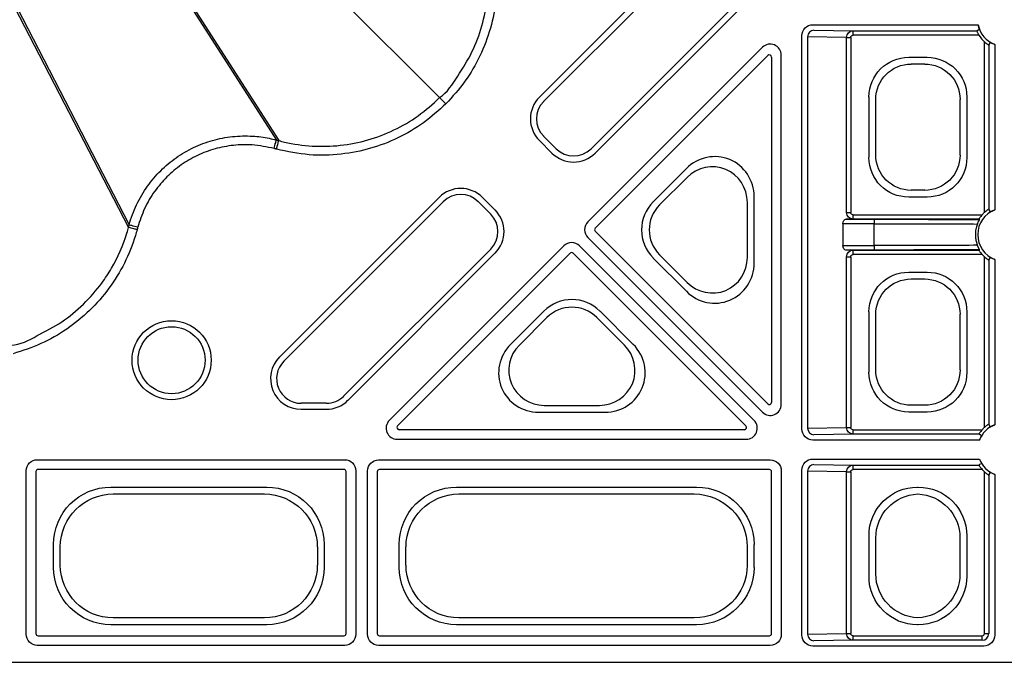
# Model space of a CAD drawing. Extents: x 3793 to 8825, y 30 to 3550.
# Drawn here: x 5013 to 5124, y 1211 to 1284 of the extents above; entities that cross this region are included whole.
import ezdxf

# ---------------------------------------------------------------- set-up
doc = ezdxf.new("R2010")
doc.units = 0
doc.header["$LTSCALE"] = 12
doc.header["$MEASUREMENT"] = 0
doc.layers.add('DUENN-18', color=94, linetype='CONTINUOUS')
doc.layers.add('SICHTBAR', color=7, linetype='CONTINUOUS')

msp = doc.modelspace()

# ---------------------------------------------------------------- linework, layer by layer
at = {"layer": 'DUENN-18'}
for p, q in [((5033.68, 1301.5), (5060.29, 1274.88)), ((5022.6, 1300.11), (5041.88, 1270.1)), ((5022.98, 1299.95), (5042.15, 1270.03)), ((5008.93, 1292.21), (5025.27, 1260.52)), ((5089.56, 1292.94), (5071.55, 1274.94)), ((5072.03, 1274.46), (5090.03, 1292.46)), ((5008.87, 1291.81), (5025.2, 1260.24)), ((5093.97, 1285.7), (5077.38, 1269.11)), ((5077.86, 1268.63), (5094.45, 1285.22)), ((5102.41, 1283.11), (5121.06, 1283.11)), ((5101.16, 1237.5), (5101.16, 1281.86)), ((5102.52, 1282.5), (5106.94, 1282.43)), ((5106.94, 1282.43), (5120.88, 1282.43)), ((5106.94, 1281.93), (5106.94, 1282.43)), ((5121.13, 1281.93), (5106.94, 1281.93)), ((5101.8, 1281.75), (5101.8, 1237.6)), ((5106.2, 1281.68), (5101.8, 1281.75)), ((5106.2, 1261.92), (5106.2, 1281.68)), ((5106.2, 1281.68), (5106.68, 1281.68)), ((5106.68, 1281.68), (5106.68, 1261.92)), ((5121.75, 1261.93), (5121.75, 1281.18)), ((5122.25, 1280.81), (5122.25, 1262.29)), ((5122.93, 1280.87), (5122.93, 1262.23)), ((5096.71, 1280.56), (5077.01, 1260.86)), ((5077.85, 1260.16), (5097.33, 1279.64)), ((5098.84, 1240.28), (5098.84, 1279.68)), ((5097.75, 1279.46), (5097.75, 1240.5)), ((5113.22, 1279.44), (5115.28, 1279.44)), ((5113.49, 1278.68), (5115.02, 1278.68)), ((5108.74, 1268.15), (5108.74, 1274.96)), ((5109.5, 1268.41), (5109.5, 1274.69)), ((5119, 1274.69), (5119, 1268.41)), ((5119.76, 1274.96), (5119.76, 1268.15)), ((5071.55, 1270.05), (5072.97, 1268.63)), ((5073.44, 1269.11), (5072.03, 1270.53)), ((5088.13, 1266.88), (5084.38, 1263.13)), ((5088.21, 1265.89), (5085.11, 1262.78)), ((5115.02, 1264.43), (5113.49, 1264.43)), ((5060.24, 1263.63), (5042.23, 1245.62)), ((5042.71, 1245.14), (5060.72, 1263.15)), ((5064.65, 1263.15), (5066.06, 1261.73)), ((5066.54, 1262.21), (5065.13, 1263.63)), ((5095.02, 1256.85), (5095.02, 1263.07)), ((5095.78, 1256.21), (5095.78, 1263.71)), ((5115.28, 1263.66), (5113.22, 1263.66)), ((5106.2, 1261.92), (5106.68, 1261.92)), ((5106.94, 1261.17), (5106.13, 1261.16)), ((5106.13, 1261.16), (5109.32, 1261.16)), ((5106.94, 1261.67), (5121.5, 1261.67)), ((5106.94, 1261.17), (5106.94, 1261.67)), ((5121.13, 1261.17), (5106.94, 1261.17)), ((5109.32, 1261.16), (5109.32, 1260.66)), ((5097.33, 1240.32), (5077.85, 1259.8)), ((5105.8, 1260.66), (5105.8, 1258.19)), ((5109.32, 1260.66), (5105.8, 1260.66)), ((5109.32, 1258.19), (5109.32, 1260.66)), ((5077.01, 1259.1), (5096.71, 1239.4)), ((5066.06, 1257.8), (5049.47, 1241.21)), ((5074.31, 1258.17), (5054.62, 1238.47)), ((5095.78, 1238.47), (5076.08, 1258.17)), ((5105.8, 1258.19), (5109.32, 1258.19)), ((5109.32, 1257.69), (5106.13, 1257.69)), ((5106.94, 1257.68), (5121.13, 1257.68)), ((5106.94, 1257.18), (5106.94, 1257.68)), ((5109.32, 1258.19), (5109.32, 1257.69)), ((5049.95, 1240.73), (5066.54, 1257.32)), ((5055.54, 1237.85), (5075.02, 1257.33)), ((5075.37, 1257.33), (5094.85, 1237.85)), ((5084.38, 1256.79), (5088.13, 1253.04)), ((5085.11, 1257.14), (5088.21, 1254.03)), ((5106.2, 1237.67), (5106.2, 1256.93)), ((5106.2, 1256.93), (5106.68, 1256.93)), ((5106.68, 1256.93), (5106.68, 1237.67)), ((5121.5, 1257.18), (5106.94, 1257.18)), ((5121.75, 1237.68), (5121.75, 1256.93)), ((5122.25, 1256.56), (5122.25, 1238.04)), ((5122.93, 1256.62), (5122.93, 1237.98)), ((5113.22, 1255.19), (5115.28, 1255.19)), ((5113.49, 1254.43), (5115.02, 1254.43)), ((5072.05, 1250.8), (5068.3, 1247.05)), ((5082.14, 1247.05), (5078.39, 1250.8)), ((5072.4, 1250.07), (5069.29, 1246.96)), ((5081.14, 1246.96), (5078.03, 1250.07)), ((5108.74, 1243.9), (5108.74, 1250.71)), ((5109.5, 1244.16), (5109.5, 1250.44)), ((5119, 1250.44), (5119, 1244.16)), ((5119.76, 1250.71), (5119.76, 1243.9)), ((5047.51, 1240.4), (5044.68, 1240.4)), ((5044.68, 1239.72), (5047.51, 1239.72)), ((5072.11, 1240.16), (5078.33, 1240.16)), ((5115.02, 1240.18), (5113.49, 1240.18)), ((5071.47, 1239.4), (5078.97, 1239.4)), ((5115.28, 1239.41), (5113.22, 1239.41)), ((5094.68, 1237.42), (5055.72, 1237.42)), ((5101.8, 1237.6), (5106.2, 1237.67)), ((5106.2, 1237.67), (5106.68, 1237.67)), ((5106.94, 1237.42), (5121.5, 1237.42)), ((5106.94, 1236.92), (5106.94, 1237.42)), ((5055.5, 1236.34), (5094.89, 1236.34)), ((5106.94, 1236.92), (5102.52, 1236.85)), ((5121.13, 1236.92), (5106.94, 1236.92)), ((5121.2, 1236.25), (5102.41, 1236.25)), ((5102.41, 1234.11), (5121.2, 1234.11)), ((5014.91, 1234.03), (5049.59, 1234.03)), ((5053.41, 1234.02), (5097.59, 1234.02)), ((5102.52, 1233.5), (5106.94, 1233.43)), ((5106.94, 1233.43), (5121.13, 1233.43)), ((5106.94, 1232.93), (5106.94, 1233.43)), ((5013.66, 1214.34), (5013.66, 1232.78)), ((5014.75, 1232.69), (5014.75, 1214.42)), ((5049.5, 1232.94), (5015, 1232.94)), ((5049.75, 1214.42), (5049.75, 1232.69)), ((5050.84, 1232.78), (5050.84, 1214.34)), ((5052.16, 1214.34), (5052.16, 1232.77)), ((5053.25, 1232.68), (5053.25, 1214.42)), ((5097.5, 1232.93), (5053.5, 1232.93)), ((5097.75, 1214.42), (5097.75, 1232.68)), ((5098.84, 1232.77), (5098.84, 1214.34)), ((5101.16, 1214.25), (5101.16, 1232.86)), ((5101.8, 1232.75), (5101.8, 1214.35)), ((5106.2, 1232.68), (5101.8, 1232.75)), ((5106.2, 1214.42), (5106.2, 1232.68)), ((5106.2, 1232.68), (5106.68, 1232.68)), ((5106.68, 1232.68), (5106.68, 1214.42)), ((5121.5, 1232.93), (5106.94, 1232.93)), ((5121.75, 1214.42), (5121.75, 1232.68)), ((5122.25, 1232.31), (5122.25, 1214.42)), ((5122.93, 1232.37), (5122.93, 1214.25)), ((5023.21, 1230.94), (5040.79, 1230.94)), ((5062.21, 1230.94), (5089.29, 1230.94)), ((5114.22, 1230.94), (5114.29, 1230.94)), ((5023.48, 1230.18), (5040.52, 1230.18)), ((5062.48, 1230.18), (5089.02, 1230.18)), ((5108.74, 1220.89), (5108.74, 1225.46)), ((5119.76, 1225.46), (5119.76, 1220.89)), ((5016.74, 1221.89), (5016.74, 1224.47)), ((5017.5, 1222.15), (5017.5, 1224.2)), ((5046.5, 1224.2), (5046.5, 1222.15)), ((5047.26, 1224.47), (5047.26, 1221.89)), ((5055.74, 1221.89), (5055.74, 1224.47)), ((5056.5, 1222.15), (5056.5, 1224.2)), ((5095, 1224.2), (5095, 1222.15)), ((5095.76, 1224.47), (5095.76, 1221.89)), ((5109.5, 1221.16), (5109.5, 1225.2)), ((5119, 1225.2), (5119, 1221.16)), ((5040.79, 1215.41), (5023.21, 1215.41)), ((5040.52, 1216.18), (5023.48, 1216.18)), ((5089.29, 1215.41), (5062.21, 1215.41)), ((5089.02, 1216.18), (5062.48, 1216.18)), ((5114.29, 1215.41), (5114.22, 1215.41)), ((5015, 1214.17), (5049.5, 1214.17)), ((5053.5, 1214.17), (5097.5, 1214.17)), ((5101.8, 1214.35), (5106.2, 1214.42)), ((5106.2, 1214.42), (5106.68, 1214.42)), ((5106.94, 1214.17), (5121.5, 1214.17)), ((5106.94, 1213.67), (5106.94, 1214.17)), ((5121.5, 1213.67), (5121.5, 1214.17)), ((5121.75, 1214.42), (5122.25, 1214.42)), ((5049.59, 1213.09), (5014.91, 1213.09)), ((5097.59, 1213.09), (5053.41, 1213.09)), ((5121.68, 1213), (5102.41, 1213)), ((5106.94, 1213.67), (5102.52, 1213.6)), ((5121.5, 1213.67), (5106.94, 1213.67))]:
    msp.add_line(p, q, dxfattribs=at)
at = {"layer": 'DUENN-18', "flags": 128}
for points in [[(5120.88, 1282.43), (5120.93, 1282.46), (5121.14, 1282.57), (5121.19, 1282.61)], [(5122.25, 1280.81), (5122.28, 1280.86), (5122.4, 1281.06), (5122.43, 1281.12)], [(5061, 1274.18), (5060.87, 1274.31), (5060.74, 1274.43), (5060.63, 1274.55), (5060.52, 1274.66), (5060.43, 1274.74), (5060.36, 1274.81), (5060.32, 1274.86), (5060.29, 1274.88)], [(5041.62, 1269.14), (5041.67, 1269.32), (5041.71, 1269.5), (5041.76, 1269.66), (5041.8, 1269.8), (5041.83, 1269.92), (5041.85, 1270.02), (5041.87, 1270.08), (5041.88, 1270.1)], [(5122.43, 1261.99), (5122.4, 1262.03), (5122.3, 1262.21), (5122.25, 1262.29)], [(5121.21, 1261.13), (5121.17, 1261.16), (5121.13, 1261.17)], [(5026.24, 1260.26), (5026.06, 1260.31), (5025.88, 1260.36), (5025.72, 1260.4), (5025.57, 1260.44), (5025.45, 1260.47), (5025.36, 1260.49), (5025.3, 1260.51), (5025.27, 1260.52)], [(5121.21, 1257.72), (5121.17, 1257.7), (5121.13, 1257.68)], [(5122.25, 1256.56), (5122.28, 1256.61), (5122.4, 1256.81), (5122.43, 1256.87)], [(5122.43, 1237.74), (5122.4, 1237.78), (5122.3, 1237.96), (5122.25, 1238.04)], [(5121.44, 1236.75), (5121.39, 1236.77), (5121.21, 1236.88), (5121.13, 1236.92)], [(5121.44, 1233.61), (5121.39, 1233.58), (5121.21, 1233.48), (5121.13, 1233.43)], [(5122.25, 1232.31), (5122.28, 1232.36), (5122.4, 1232.56), (5122.43, 1232.62)]]:
    msp.add_lwpolyline(points, dxfattribs=at)
at = {"layer": 'DUENN-18'}
for radius in [4.46, 3.78]:
    msp.add_circle((5030.06, 1245.26), radius, dxfattribs=at)
for centre, radius, start, end in [((5124, 1283.68), 3, 190.9741, 249.0819), ((5102.54, 1281.76), 0.739, 91.0843, 180.901), ((5124, 1283.68), 3.36, 211.3222, 228.0437), ((5074, 1272.49), 3.46, 135, 225), ((5074, 1272.49), 2.78, 135, 225), ((5075.41, 1271.08), 3.46, 225, 315), ((5075.41, 1271.08), 2.78, 225, 315), ((5062.68, 1261.18), 3.46, 45, 135), ((5062.68, 1261.18), 2.78, 45, 135), ((5064.1, 1259.77), 3.46, 315, 45), ((5124, 1259.43), 3, 110.9181, 249.0819), ((5124, 1259.43), 3.36, 131.9563, 138.0437), ((5064.1, 1259.77), 2.78, 315, 45), ((5078.02, 1259.98), 0.25, 135.0011, 224.9989), ((5075.2, 1257.15), 0.25, 45.0011, 134.9989), ((5124, 1259.43), 3.36, 221.9563, 228.0437), ((5044.68, 1243.18), 3.46, 135, 270), ((5044.68, 1243.18), 2.78, 135, 270), ((5047.51, 1243.18), 2.78, 270, 315), ((5047.51, 1243.18), 3.46, 270, 315), ((5102.54, 1237.59), 0.738, 179.0979, 268.918), ((5124, 1235.18), 3, 110.9181, 159.0819), ((5124, 1235.18), 3.36, 131.9563, 138.0437), ((5124, 1235.18), 3, 200.9181, 249.0819), ((5102.54, 1232.76), 0.739, 91.0866, 180.8998), ((5015, 1232.69), 0.25, 90.0011, 179.9989), ((5049.5, 1232.69), 0.25, 0.0011, 89.9989), ((5053.5, 1232.68), 0.25, 90.0011, 179.9989), ((5097.5, 1232.68), 0.25, 0.0011, 89.9989), ((5124, 1235.18), 3.36, 221.9563, 228.0437), ((5015, 1214.42), 0.25, 180.0011, 269.9989), ((5049.5, 1214.42), 0.25, 270.0011, 359.9989), ((5053.5, 1214.42), 0.25, 180.0011, 269.9989), ((5097.5, 1214.42), 0.25, 270.0011, 359.9989), ((5102.54, 1214.34), 0.739, 179.1002, 268.9134), ((5121.5, 1214.42), 0.75, 270.0004, 359.9996), ((5121.5, 1214.42), 0.25, 270.0011, 359.9989)]:
    msp.add_arc(centre, radius, start, end, dxfattribs=at)
at = {"layer": 'DUENN-18', "extrusion": (0, 0, -1)}
for centre, major_axis, ratio, start_param, end_param in [((5102.41, 1281.86), (0.884, -0.884), 0.999981, 2.356204, 3.926981), ((5102.76, 1282.5), (0.25, 0), 0.004363, 2.879793, 3.137229), ((5106.94, 1281.68), (-0.012, -0.75), 0.98904, 1.555068, 3.124735), ((5106.94, 1281.68), (0.259, -0.004), 0.965917, 3.125865, 4.695532), ((5113.25, 1274.92), (-3.21, 3.21), 0.992433, 5.501585, 7.064785), ((5113.52, 1274.66), (-2.85, 2.85), 0.992433, 5.501585, 7.064785), ((5114.99, 1274.66), (2.85, 2.85), 0.992433, 5.501585, 7.064785), ((5115.25, 1274.92), (3.21, 3.21), 0.992433, 5.501585, 7.064785), ((5113.25, 1268.18), (-3.21, -3.21), 0.992433, 5.501585, 7.064785), ((5113.52, 1268.44), (-2.85, -2.85), 0.992433, 5.501585, 7.064785), ((5114.99, 1268.44), (2.85, -2.85), 0.992433, 5.501585, 7.064785), ((5115.25, 1268.18), (3.21, -3.21), 0.992433, 5.501585, 7.064785), ((5106.94, 1261.92), (0.012, -0.75), 0.98904, 0.016857, 1.586524), ((5106.94, 1261.92), (-0.259, -0.004), 0.965917, 4.729246, 6.298913), ((5106.13, 1260.66), (0, -0.5), 0.669873, 1.570796, 3.137229), ((5109.32, 1261.1), (13.5, 0), 0.004363, 4.712389, 5.789072), ((5109.32, 1260.6), (13, 0), 0.004531, 4.712389, 5.821858), ((5106.13, 1258.19), (0, -0.5), 0.669873, 0.004363, 1.570796), ((5106.94, 1256.93), (-0.012, -0.75), 0.98904, 1.555068, 3.124735), ((5109.32, 1258.25), (13, 0), 0.004531, 0.461327, 1.570796), ((5109.32, 1257.75), (13.5, 0), 0.004363, 0.494113, 1.570796), ((5106.94, 1256.93), (-0.259, 0.004), 0.965917, 6.267457, 7.837124), ((5113.25, 1250.67), (-3.21, 3.21), 0.992433, 5.501585, 7.064785), ((5113.52, 1250.41), (-2.85, 2.85), 0.992433, 5.501585, 7.064785), ((5114.99, 1250.41), (2.85, 2.85), 0.992433, 5.501585, 7.064785), ((5115.25, 1250.67), (3.21, 3.21), 0.992433, 5.501585, 7.064785), ((5113.52, 1244.19), (-2.85, -2.85), 0.992433, 5.501585, 7.064785), ((5114.99, 1244.19), (2.85, -2.85), 0.992433, 5.501585, 7.064785), ((5113.25, 1243.93), (-3.21, -3.21), 0.992433, 5.501585, 7.064785), ((5115.25, 1243.93), (3.21, -3.21), 0.992433, 5.501585, 7.064785), ((5102.41, 1237.5), (-0.884, -0.884), 0.999981, 5.497797, 7.068574), ((5106.94, 1237.67), (0.012, -0.75), 0.98904, 0.016857, 1.586524), ((5106.94, 1237.67), (-0.259, -0.004), 0.965917, 4.729246, 6.298913), ((5102.76, 1236.85), (0.25, 0), 0.004363, 3.145956, 3.403392), ((5102.41, 1232.86), (-0.884, 0.884), 0.999981, 5.497797, 7.068574), ((5014.91, 1232.78), (0.884, -0.884), 0.999981, 2.356204, 3.926981), ((5049.59, 1232.78), (0.884, 0.884), 0.999981, 5.497797, 7.068574), ((5053.41, 1232.77), (-0.884, 0.884), 0.999981, 5.497797, 7.068574), ((5097.59, 1232.77), (0.884, 0.884), 0.999981, 5.497797, 7.068574), ((5102.76, 1233.5), (0.25, 0), 0.004363, 2.879793, 3.137229), ((5106.94, 1232.68), (-0.012, -0.75), 0.98904, 1.555068, 3.124735), ((5106.94, 1232.68), (-0.259, 0.004), 0.965917, 6.267457, 7.837124), ((5023.26, 1224.42), (-4.63, 4.63), 0.992433, 5.501585, 7.064785), ((5040.74, 1224.42), (4.63, 4.63), 0.992433, 5.501585, 7.064785), ((5062.26, 1224.42), (-4.63, 4.63), 0.992433, 5.501585, 7.064785), ((5089.24, 1224.42), (4.63, 4.63), 0.992433, 5.501585, 7.064785), ((5114.26, 1225.42), (-3.92, 3.92), 0.992433, 5.501585, 7.064785), ((5114.24, 1225.42), (3.92, 3.92), 0.992433, 5.501585, 7.064785), ((5023.52, 1224.15), (-4.27, 4.27), 0.992433, 5.501585, 7.064785), ((5040.48, 1224.15), (4.27, 4.27), 0.992433, 5.501585, 7.064785), ((5062.52, 1224.15), (-4.27, 4.27), 0.992433, 5.501585, 7.064785), ((5088.98, 1224.15), (4.27, 4.27), 0.992433, 5.501585, 7.064785), ((5114.52, 1225.16), (-3.56, 3.56), 0.992433, 5.501585, 7.018741), ((5113.98, 1225.16), (3.56, 3.56), 0.992433, 5.54763, 7.064785), ((5023.26, 1221.94), (-4.63, -4.63), 0.992433, 5.501585, 7.064785), ((5023.52, 1222.2), (-4.27, -4.27), 0.992433, 5.501585, 7.064785), ((5040.48, 1222.2), (4.27, -4.27), 0.992433, 5.501585, 7.064785), ((5040.74, 1221.94), (4.63, -4.63), 0.992433, 5.501585, 7.064785), ((5062.26, 1221.94), (-4.63, -4.63), 0.992433, 5.501585, 7.064785), ((5062.52, 1222.2), (-4.27, -4.27), 0.992433, 5.501585, 7.064785), ((5088.98, 1222.2), (4.27, -4.27), 0.992433, 5.501585, 7.064785), ((5089.24, 1221.94), (4.63, -4.63), 0.992433, 5.501585, 7.064785), ((5114.26, 1220.93), (-3.92, -3.92), 0.992433, 5.501585, 7.064785), ((5114.52, 1221.2), (-3.56, -3.56), 0.992433, 5.54763, 7.064785), ((5113.98, 1221.2), (3.56, -3.56), 0.992433, 5.501585, 7.018741), ((5114.24, 1220.93), (3.92, -3.92), 0.992433, 5.501585, 7.064785), ((5014.91, 1214.34), (-0.884, -0.884), 0.999981, 5.497797, 7.068574), ((5049.59, 1214.34), (-0.884, 0.884), 0.999981, 2.356204, 3.926981), ((5053.41, 1214.34), (0.884, 0.884), 0.999981, 2.356204, 3.926981), ((5097.59, 1214.34), (0.884, -0.884), 0.999981, 5.497797, 7.068574), ((5102.41, 1214.25), (-0.884, -0.884), 0.999981, 5.497797, 7.068574), ((5106.94, 1214.42), (0.012, -0.75), 0.98904, 0.016857, 1.586524), ((5106.94, 1214.42), (-0.259, -0.004), 0.965917, 4.729246, 6.298913), ((5121.68, 1214.25), (0.884, -0.884), 0.999981, 5.497797, 7.068574), ((5102.76, 1213.6), (0.25, 0), 0.004363, 3.145956, 3.403392)]:
    msp.add_ellipse(centre, major_axis=major_axis, ratio=ratio, start_param=start_param, end_param=end_param, dxfattribs=at)
at = {"layer": 'DUENN-18'}
for centre, major_axis, ratio, start_param, end_param in [((5097.59, 1279.68), (0.48, 1.15), 0.999935, 5.105111, 7.46126), ((5097.5, 1279.46), (0.096, 0.231), 0.999935, 5.105111, 7.46126), ((5091.26, 1263.63), (1.77, 4.26), 0.974848, 5.114175, 7.452195), ((5091, 1262.99), (1.57, 3.79), 0.974848, 5.114175, 7.452195), ((5087.6, 1259.96), (-4.53, 0), 0.992433, 5.501585, 7.064785), ((5087.97, 1259.96), (-4.03, 0), 0.992433, 5.501585, 7.064785), ((5077.9, 1259.98), (-1.25, 0), 0.999981, 5.497797, 7.068574), ((5075.2, 1257.28), (0, 1.25), 0.999981, 5.497797, 7.068574), ((5091, 1256.93), (1.57, -3.79), 0.974848, 5.114175, 7.452195), ((5091.26, 1256.29), (1.77, -4.26), 0.974848, 5.114175, 7.452195), ((5075.22, 1247.58), (0, 4.53), 0.992433, 5.501585, 7.064785), ((5075.22, 1247.21), (0, 4.03), 0.992433, 5.501585, 7.064785), ((5071.55, 1243.91), (-4.26, -1.77), 0.974848, 5.114175, 7.452195), ((5072.18, 1244.18), (-3.79, -1.57), 0.974848, 5.114175, 7.452195), ((5078.25, 1244.18), (3.79, -1.57), 0.974848, 5.114175, 7.452195), ((5078.89, 1243.91), (4.26, -1.77), 0.974848, 5.114175, 7.452195), ((5097.59, 1240.28), (0.48, -1.15), 0.999935, 5.105111, 7.46126), ((5097.5, 1240.5), (0.096, -0.231), 0.999935, 5.105111, 7.46126), ((5055.5, 1237.59), (-1.15, -0.48), 0.999935, 5.105111, 7.46126), ((5055.72, 1237.67), (-0.231, -0.096), 0.999935, 5.105111, 7.46126), ((5094.68, 1237.67), (-0.231, 0.096), 0.999935, 1.963518, 4.319667), ((5094.89, 1237.59), (-1.15, 0.48), 0.999935, 1.963518, 4.319667)]:
    msp.add_ellipse(centre, major_axis=major_axis, ratio=ratio, start_param=start_param, end_param=end_param, dxfattribs=at)
for points, knots in [([(5060.29, 1274.88), (5060.29, 1274.88), (5061.17, 1275.47), (5062.35, 1277.33), (5064.04, 1279.97), (5065.14, 1282.97), (5065.69, 1285.69), (5065.88, 1288.86), (5065.58, 1291.19), (5065.21, 1292.82), (5065.15, 1293.03), (5065.15, 1293.03)], [0, 0, 0, 0, 0.000003, 0.16123, 0.322454, 0.483247, 0.644036, 0.745946, 0.966344, 0.999997, 1, 1, 1, 1]), ([(5121.19, 1282.61), (5121.19, 1282.61), (5121.19, 1282.62), (5121.16, 1282.7), (5121.12, 1282.82), (5121.09, 1282.96), (5121.06, 1283.06), (5121.06, 1283.11)], [0, 0, 0, 0, 0.2019021, 0.4037931, 0.6125493, 0.8325095, 1, 1, 1, 1]), ([(5120.88, 1282.43), (5120.88, 1282.42), (5120.89, 1282.41), (5120.92, 1282.34), (5120.97, 1282.23), (5121.04, 1282.08), (5121.1, 1281.98), (5121.13, 1281.93)], [0, 0, 0, 0, 0.189928, 0.380051, 0.573783, 0.779861, 1, 1, 1, 1]), ([(5121.75, 1281.18), (5121.82, 1281.12), (5121.93, 1281.02), (5122.09, 1280.91), (5122.19, 1280.84), (5122.25, 1280.81), (5122.25, 1280.81), (5122.25, 1280.81)], [0, 0, 0, 0, 0.286671, 0.511366, 0.70179, 0.893051, 1, 1, 1, 1]), ([(5122.93, 1280.87), (5122.87, 1280.9), (5122.75, 1280.95), (5122.59, 1281.03), (5122.48, 1281.09), (5122.43, 1281.11), (5122.43, 1281.12), (5122.43, 1281.12)], [0, 0, 0, 0, 0.237702, 0.475543, 0.714302, 0.930163, 1, 1, 1, 1]), ([(5042.15, 1270.03), (5042.15, 1270.03), (5042.36, 1269.98), (5043.6, 1269.66), (5045.92, 1269.34), (5049.1, 1269.41), (5052.22, 1270.03), (5055.18, 1271.16), (5057.94, 1272.75), (5059.51, 1274.17), (5060.29, 1274.88)], [0, 0, 0, 0, 0.000003, 0.033658, 0.19486, 0.356058, 0.516825, 0.677595, 0.838796, 1, 1, 1, 1]), ([(5025.27, 1260.52), (5025.27, 1260.52), (5025.47, 1261.31), (5026.05, 1262.83), (5027.26, 1264.9), (5028.78, 1266.69), (5030.54, 1268.16), (5032.52, 1269.31), (5034.66, 1270.12), (5036.92, 1270.55), (5039.07, 1270.6), (5040.73, 1270.39), (5041.61, 1270.17), (5041.88, 1270.1), (5041.88, 1270.1)], [0, 0, 0, 0, 0.000003, 0.114476, 0.228951, 0.336231, 0.443514, 0.550784, 0.658052, 0.765231, 0.872408, 0.961134, 0.999997, 1, 1, 1, 1]), ([(5041.88, 1270.1), (5041.91, 1270.1), (5041.97, 1270.08), (5042.04, 1270.06), (5042.08, 1270.05), (5042.11, 1270.04), (5042.13, 1270.04), (5042.15, 1270.03)], [0, 0, 0, 0, 0.358151, 0.679068, 0.716505, 0.806075, 1, 1, 1, 1]), ([(5041.89, 1269.07), (5041.92, 1269.19), (5041.99, 1269.43), (5042.07, 1269.75), (5042.13, 1269.97), (5042.14, 1270.01), (5042.15, 1270.03)], [0, 0, 0, 0, 0.250006, 0.500019, 0.749997, 1, 1, 1, 1]), ([(5122.25, 1262.29), (5122.25, 1262.29), (5122.24, 1262.29), (5122.17, 1262.25), (5122.07, 1262.18), (5121.93, 1262.08), (5121.82, 1261.98), (5121.75, 1261.93)], [0, 0, 0, 0, 0.167546, 0.334991, 0.509315, 0.706102, 1, 1, 1, 1]), ([(5122.43, 1261.99), (5122.43, 1261.99), (5122.44, 1261.99), (5122.51, 1262.03), (5122.62, 1262.09), (5122.76, 1262.16), (5122.87, 1262.21), (5122.93, 1262.23)], [0, 0, 0, 0, 0.183463, 0.3667, 0.562431, 0.784525, 1, 1, 1, 1]), ([(5120.97, 1260.63), (5120.98, 1260.66), (5121, 1260.72), (5121.04, 1260.81), (5121.08, 1260.89), (5121.12, 1260.96), (5121.16, 1261.03), (5121.2, 1261.11), (5121.21, 1261.13), (5121.21, 1261.13), (5121.21, 1261.13)], [0, 0, 0, 0, 0.105378, 0.211838, 0.282392, 0.352864, 0.451238, 0.61681, 0.95774, 1, 1, 1, 1]), ([(5121.5, 1261.67), (5121.44, 1261.61), (5121.35, 1261.5), (5121.24, 1261.34), (5121.17, 1261.24), (5121.14, 1261.18), (5121.13, 1261.18), (5121.13, 1261.17)], [0, 0, 0, 0, 0.286665, 0.511363, 0.701788, 0.893049, 1, 1, 1, 1]), ([(5011.93, 1246.96), (5011.93, 1246.96), (5012.98, 1246.96), (5014.93, 1248.08), (5017.71, 1249.48), (5020.17, 1251.54), (5022, 1253.62), (5023.75, 1256.27), (5024.67, 1258.44), (5025.15, 1260.03), (5025.2, 1260.24), (5025.2, 1260.24)], [0, 0, 0, 0, 0.000003, 0.16123, 0.322455, 0.483246, 0.644035, 0.745945, 0.966344, 0.999997, 1, 1, 1, 1]), ([(5025.2, 1260.24), (5025.21, 1260.28), (5025.23, 1260.34), (5025.25, 1260.41), (5025.26, 1260.47), (5025.27, 1260.5), (5025.27, 1260.52)], [0, 0, 0, 0, 0.35815, 0.679021, 0.820819, 1, 1, 1, 1]), ([(5026.17, 1259.99), (5026.04, 1260.02), (5025.8, 1260.09), (5025.49, 1260.17), (5025.26, 1260.23), (5025.22, 1260.24), (5025.2, 1260.24)], [0, 0, 0, 0, 0.250004, 0.500018, 0.749996, 1, 1, 1, 1]), ([(5120.97, 1260.63), (5120.91, 1260.48), (5120.8, 1260.18), (5120.72, 1259.62), (5120.74, 1259.05), (5120.84, 1258.58), (5120.93, 1258.33), (5120.97, 1258.22)], [0, 0, 0, 0, 0.207808, 0.433779, 0.645987, 0.842803, 1, 1, 1, 1]), ([(5121.21, 1257.72), (5121.21, 1257.73), (5121.2, 1257.74), (5121.17, 1257.8), (5121.14, 1257.86), (5121.1, 1257.93), (5121.06, 1258), (5121.03, 1258.08), (5120.99, 1258.16), (5120.97, 1258.21), (5120.97, 1258.22)], [0, 0, 0, 0, 0.357998, 0.479759, 0.602284, 0.680792, 0.759875, 0.830159, 0.932968, 1, 1, 1, 1]), ([(5121.13, 1257.68), (5121.14, 1257.67), (5121.14, 1257.67), (5121.18, 1257.6), (5121.24, 1257.5), (5121.35, 1257.36), (5121.44, 1257.24), (5121.5, 1257.18)], [0, 0, 0, 0, 0.167542, 0.334994, 0.509299, 0.706101, 1, 1, 1, 1]), ([(5121.75, 1256.93), (5121.82, 1256.87), (5121.93, 1256.77), (5122.09, 1256.66), (5122.19, 1256.59), (5122.25, 1256.56), (5122.25, 1256.56), (5122.25, 1256.56)], [0, 0, 0, 0, 0.286661, 0.511375, 0.701788, 0.89305, 1, 1, 1, 1]), ([(5122.93, 1256.62), (5122.87, 1256.65), (5122.75, 1256.7), (5122.59, 1256.78), (5122.48, 1256.84), (5122.43, 1256.86), (5122.43, 1256.87), (5122.43, 1256.87)], [0, 0, 0, 0, 0.237702, 0.475543, 0.714302, 0.930163, 1, 1, 1, 1]), ([(5121.5, 1237.42), (5121.44, 1237.36), (5121.35, 1237.25), (5121.24, 1237.09), (5121.17, 1236.99), (5121.14, 1236.93), (5121.13, 1236.93), (5121.13, 1236.92)], [0, 0, 0, 0, 0.286677, 0.511361, 0.701795, 0.89305, 1, 1, 1, 1]), ([(5122.25, 1238.04), (5122.25, 1238.04), (5122.24, 1238.04), (5122.17, 1238), (5122.07, 1237.93), (5121.93, 1237.83), (5121.82, 1237.73), (5121.75, 1237.68)], [0, 0, 0, 0, 0.1675448, 0.3349952, 0.50932, 0.7060997, 1, 1, 1, 1]), ([(5122.43, 1237.74), (5122.43, 1237.74), (5122.44, 1237.74), (5122.51, 1237.78), (5122.62, 1237.84), (5122.76, 1237.91), (5122.87, 1237.96), (5122.93, 1237.98)], [0, 0, 0, 0, 0.1834632, 0.3667039, 0.5624271, 0.7845196, 1, 1, 1, 1]), ([(5121.2, 1236.25), (5121.22, 1236.31), (5121.27, 1236.43), (5121.35, 1236.59), (5121.41, 1236.7), (5121.44, 1236.74), (5121.44, 1236.75), (5121.44, 1236.75)], [0, 0, 0, 0, 0.237704, 0.47554, 0.714293, 0.930162, 1, 1, 1, 1]), ([(5121.13, 1233.43), (5121.14, 1233.42), (5121.14, 1233.42), (5121.18, 1233.35), (5121.24, 1233.25), (5121.35, 1233.11), (5121.44, 1232.99), (5121.5, 1232.93)], [0, 0, 0, 0, 0.167542, 0.334994, 0.509299, 0.706101, 1, 1, 1, 1]), ([(5121.75, 1232.68), (5121.82, 1232.62), (5121.93, 1232.52), (5122.09, 1232.41), (5122.19, 1232.34), (5122.25, 1232.31), (5122.25, 1232.31), (5122.25, 1232.31)], [0, 0, 0, 0, 0.286661, 0.511375, 0.701788, 0.89305, 1, 1, 1, 1]), ([(5122.93, 1232.37), (5122.87, 1232.4), (5122.75, 1232.45), (5122.59, 1232.53), (5122.48, 1232.59), (5122.43, 1232.61), (5122.43, 1232.62), (5122.43, 1232.62)], [0, 0, 0, 0, 0.237702, 0.475543, 0.714302, 0.930163, 1, 1, 1, 1])]:
    msp.add_open_spline(points, degree=3, knots=knots, dxfattribs=at)
at = {"layer": 'SICHTBAR'}
msp.add_line((4997.89, 1211.18), (5250.11, 1211.18), dxfattribs=at)
for points, knots in [([(5066.11, 1293.29), (5066.17, 1293.06), (5066.5, 1291.76), (5066.84, 1289.31), (5066.76, 1285.97), (5066.11, 1282.69), (5064.92, 1279.56), (5063.24, 1276.66), (5061.75, 1275), (5061, 1274.18)], [0, 0, 0, 0, 0.0336754, 0.1948768, 0.3560744, 0.5168274, 0.6775826, 0.83879, 1, 1, 1, 1]), ([(5061, 1274.18), (5060.19, 1273.44), (5058.54, 1271.94), (5055.64, 1270.27), (5052.51, 1269.06), (5049.13, 1268.41), (5045.53, 1268.3), (5043.12, 1268.81), (5041.89, 1269.07)], [0, 0, 0, 0, 0.158912, 0.322448, 0.480934, 0.644004, 0.818886, 1, 1, 1, 1]), ([(5041.62, 1269.14), (5040.8, 1269.31), (5039.28, 1269.63), (5037.02, 1269.55), (5034.94, 1269.16), (5032.95, 1268.41), (5031.11, 1267.34), (5029.49, 1265.97), (5028.08, 1264.32), (5026.94, 1262.41), (5026.47, 1260.98), (5026.24, 1260.26)], [0, 0, 0, 0, 0.1274611, 0.2346612, 0.3418624, 0.4491454, 0.5564306, 0.6637316, 0.7710308, 0.8855162, 1, 1, 1, 1]), ([(5041.89, 1269.07), (5041.87, 1269.07), (5041.85, 1269.08), (5041.8, 1269.09), (5041.77, 1269.1), (5041.74, 1269.11), (5041.71, 1269.12), (5041.67, 1269.13), (5041.63, 1269.14), (5041.62, 1269.14)], [0, 0, 0, 0, 0.194367, 0.283938, 0.463108, 0.552679, 0.642264, 0.821421, 1, 1, 1, 1]), ([(5026.17, 1259.99), (5026.1, 1259.76), (5025.74, 1258.47), (5024.81, 1256.18), (5023.07, 1253.32), (5020.86, 1250.81), (5018.27, 1248.7), (5015.37, 1247.02), (5013.24, 1246.34), (5012.18, 1245.99)], [0, 0, 0, 0, 0.033675, 0.194877, 0.356075, 0.516827, 0.677582, 0.83879, 1, 1, 1, 1]), ([(5026.24, 1260.26), (5026.23, 1260.24), (5026.22, 1260.21), (5026.21, 1260.17), (5026.21, 1260.14), (5026.2, 1260.11), (5026.19, 1260.07), (5026.18, 1260.03), (5026.17, 1260.01), (5026.17, 1259.99)], [0, 0, 0, 0, 0.179104, 0.358106, 0.447603, 0.53721, 0.716211, 0.805709, 1, 1, 1, 1])]:
    msp.add_open_spline(points, degree=3, knots=knots, dxfattribs=at)

doc.saveas('drawing.dxf')
